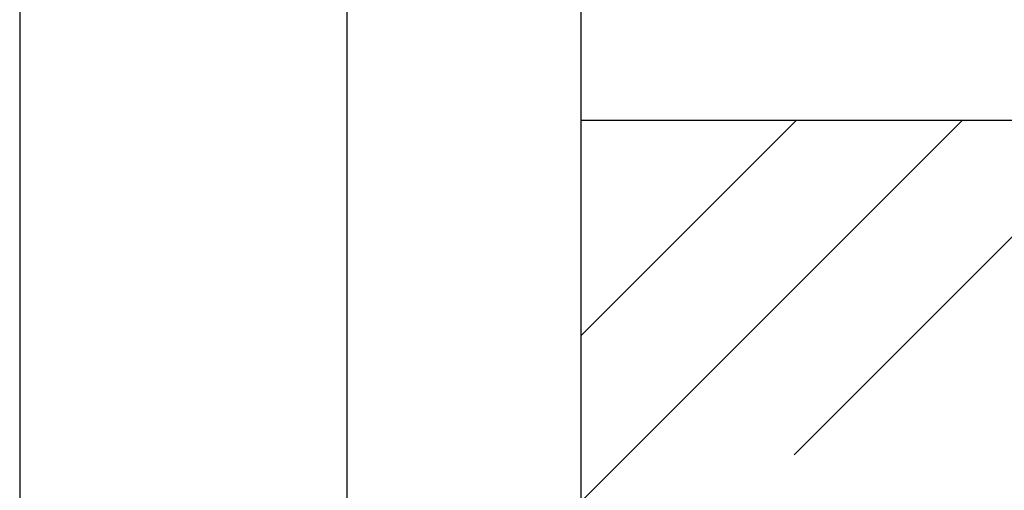
# Model space of a CAD drawing. Units: millimetres. Extents: x 1988 to 11836, y 1016 to 7327.
# Drawn here: x 10636 to 11214, y 4511 to 4787 of the extents above; entities that cross this region are included whole.
import ezdxf

# ---------------------------------------------------------------- set-up
doc = ezdxf.new("R2010")
doc.units = ezdxf.units.MM
doc.layers.add('ABAVA - Шлюзы', color=7, linetype='Continuous')
doc.styles.get("Standard").update_dxf_attribs({"font": 'ARIAL.TTF'})
doc.dimstyles.new('ISO-25', dxfattribs={"dimtxt": 2.5, "dimasz": 2.5, "dimexe": 1.25, "dimexo": 0.625, "dimtad": 1, "dimtxsty": 'Standard', "dimcen": 2.5, "dimadec": 0, "dimazin": 0, "dimtfac": 1, "dimtmove": 0, "dimatfit": 3, "dimfxl": 0, "dimarcsym": 0})

# ---------------------------------------------------------------- blocks, each defined once
blk = doc.blocks.new('*D22')
at = {"layer": 'ABAVA - Шлюзы', "color": 1, "lineweight": -2}
for p, q in [((43957.55, -20277.65), (44149.78, -20277.65)), ((44149.78, -20307.65), (44149.78, -22597.65)), ((43957.55, -22627.65), (44149.78, -22627.65))]:
    blk.add_line(p, q, dxfattribs=at)
at = {"layer": 'ABAVA - Шлюзы', "color": 1}
for points in [[(44144.78, -20307.65), (44154.78, -20307.65), (44149.78, -20277.65)], [(44144.78, -22597.65), (44154.78, -22597.65), (44149.78, -22627.65)]]:
    blk.add_solid(points, dxfattribs=at)
at = {"layer": 'ABAVA - Шлюзы', "color": 1, "insert": (44114.23, -21452.65), "char_height": 50, "attachment_point": 5, "rotation": 90}
blk.add_mtext('2350', dxfattribs=at)
blk = doc.blocks.new('Multitransito glass wall - side')
at = {"layer": 'ABAVA - Шлюзы'}
h = blk.add_hatch(dxfattribs=at)
h.set_pattern_fill('AR-RROOF', color=5, scale=300, angle=45, style=0)
h.set_pattern_definition([(45, (0, 0), (254.5584, 678.8225), [4500, -600, 1500, -300]), (45, (176.07, 388.2), (-494.2676, 70.0036), [900, -99, 1800, -225]), (45, (-74.25, 286.38), (960.9581, 1245.21504), [2400, -420, 1200, -300])])
h.paths.add_polyline_path([(44827.55, -20647.646), (44287.55, -20647.646), (44287.55, -22562.646), (44827.55, -22562.646)])
for p, q in [((44287.55, -22627.646), (44287.55, -20277.646)), ((44287.55, -20647.646), (44827.55, -20647.646))]:
    blk.add_line(p, q, dxfattribs=at)
blk.add_lwpolyline([(43957.55, -22627.646), (45157.55, -22627.646), (45157.55, -20277.646), (43957.55, -20277.646)], close=True, dxfattribs=at)
dim = blk.add_linear_dim(base=(44149.778, -22627.646), p1=(43957.55, -20277.646), p2=(43957.55, -22627.646), angle=90, dimstyle='ISO-25', dxfattribs=at)
dim.commit()
dim.dimension.update_dxf_attribs({"geometry": '*D22', "text_midpoint": (44114.232, -21452.646)})

msp = doc.modelspace()

# ---------------------------------------------------------------- block references
msp.add_blockref('Multitransito glass wall - side', (-33321.65, 25376.06))

doc.saveas('drawing.dxf')
